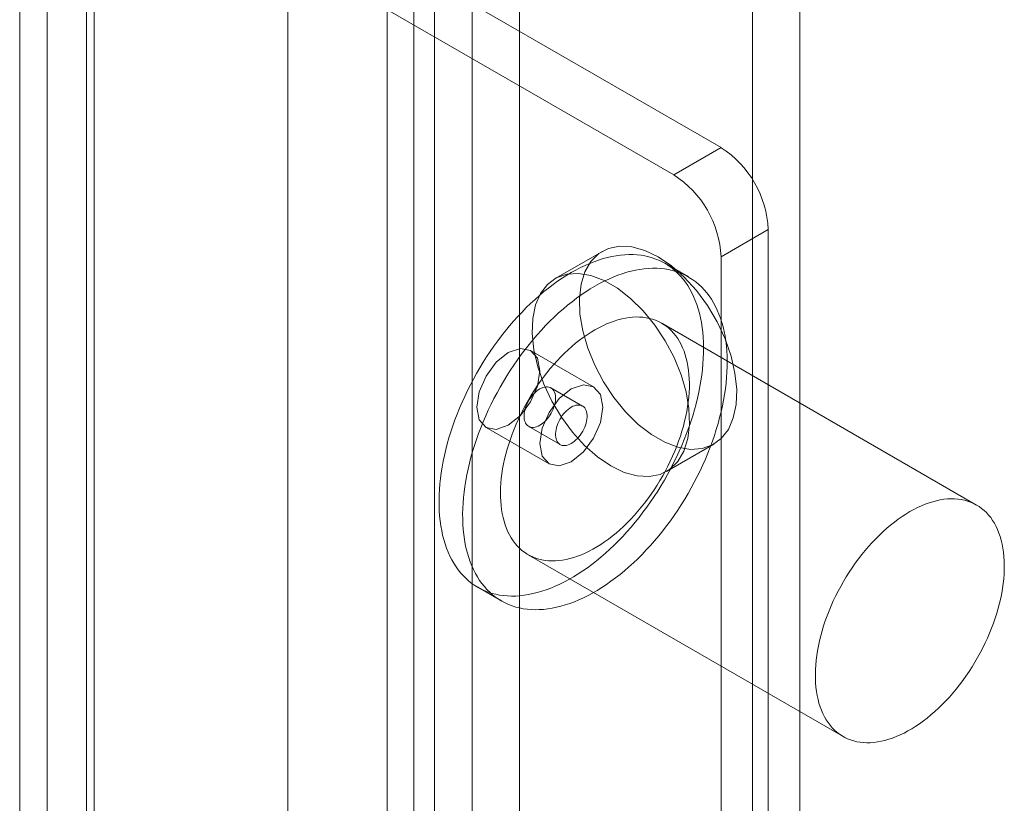
# Model space of a CAD drawing. Units: millimetres. Extents: x 51 to 2151, y 54 to 2327.
# Drawn here: x 1765 to 1787, y 817 to 834 of the extents above; entities that cross this region are included whole.
import ezdxf

# ---------------------------------------------------------------- set-up
doc = ezdxf.new("R2010")
doc.units = ezdxf.units.MM
doc.header["$LTSCALE"] = 2

msp = doc.modelspace()

# ---------------------------------------------------------------- linework, layer by layer
at = {"linetype": 'Continuous', "lineweight": 18}
for p, q in [((1770.929, 967.678), (1770.929, 770.157)), ((1773.757, 967.678), (1773.757, 770.157)), ((1773.159, 767.565), (1773.159, 955.37)), ((1776.129, 767.565), (1776.129, 955.37)), ((1774.22, 766.953), (1774.22, 954.757)), ((1775.068, 766.953), (1775.068, 954.757)), ((1782.422, 765.157), (1782.422, 844.361)), ((1781.361, 764.545), (1781.361, 843.749)), ((1765.522, 763.157), (1765.522, 840.728)), ((1766.583, 762.544), (1766.583, 840.116)), ((1764.907, 839.871), (1764.907, 762.299)), ((1766.407, 839.871), (1766.407, 762.299)), ((1766.583, 839.626), (1780.654, 831.503)), ((1766.583, 762.054), (1766.583, 839.626)), ((1765.522, 839.013), (1779.594, 830.89)), ((1765.522, 761.442), (1765.522, 839.013)), ((1779.594, 830.89), (1780.654, 831.503)), ((1781.715, 829.665), (1780.654, 829.053)), ((1781.715, 782.796), (1781.715, 829.665)), ((1777.99, 829.175), (1776.93, 828.562)), ((1780.654, 782.184), (1780.654, 829.053)), ((1779.923, 828.601), (1779.392, 828.907)), ((1786.394, 823.479), (1779.323, 827.561)), ((1777.793, 826.135), (1776.378, 826.952)), ((1777.543, 825.702), (1776.835, 826.111)), ((1775.378, 825.22), (1776.793, 824.403)), ((1776.336, 825.245), (1777.043, 824.836)), ((1779.429, 824.232), (1780.49, 824.845)), ((1776.323, 822.365), (1783.394, 818.283)), ((1775.193, 821.632), (1775.723, 821.326))]:
    msp.add_line(p, q, dxfattribs=at)
at = {"linetype": 'Continuous', "lineweight": 18, "flags": 128}
for points in [[(1779.24, 829.051), (1778.941, 829.194), (1778.651, 829.274), (1778.378, 829.289), (1778.13, 829.239), (1777.913, 829.124), (1777.735, 828.949), (1777.6, 828.718), (1777.512, 828.437), (1777.474, 828.116), (1777.487, 827.763), (1777.55, 827.388), (1777.662, 827.002), (1777.819, 826.616), (1778.017, 826.242), (1778.25, 825.89), (1778.512, 825.57), (1778.795, 825.291), (1779.09, 825.062), (1779.39, 824.889), (1779.686, 824.777), (1779.968, 824.729), (1780.23, 824.747), (1780.463, 824.83), (1780.661, 824.975), (1780.819, 825.179), (1780.93, 825.436), (1780.994, 825.738), (1781.006, 826.077), (1780.968, 826.442), (1780.88, 826.824), (1780.745, 827.211), (1780.567, 827.592), (1780.351, 827.957), (1780.102, 828.294), (1779.829, 828.594), (1779.539, 828.849), (1779.24, 829.051)], [(1777.293, 828.699), (1777.19, 828.637), (1777.087, 828.572), (1776.984, 828.502), (1776.882, 828.429), (1776.78, 828.351), (1776.678, 828.27), (1776.578, 828.186), (1776.478, 828.097), (1776.38, 828.006), (1776.282, 827.911), (1776.186, 827.813), (1776.091, 827.712), (1775.997, 827.608), (1775.905, 827.501), (1775.815, 827.391), (1775.727, 827.279), (1775.64, 827.165), (1775.555, 827.048), (1775.473, 826.929), (1775.392, 826.808), (1775.314, 826.685), (1775.239, 826.561), (1775.165, 826.435), (1775.095, 826.307), (1775.027, 826.178), (1774.962, 826.049), (1774.899, 825.918), (1774.839, 825.786), (1774.783, 825.654), (1774.729, 825.521), (1774.679, 825.389), (1774.631, 825.255), (1774.587, 825.122), (1774.546, 824.99), (1774.509, 824.857), (1774.475, 824.725), (1774.444, 824.594), (1774.416, 824.463), (1774.392, 824.333), (1774.372, 824.205), (1774.355, 824.078), (1774.342, 823.952), (1774.332, 823.828), (1774.326, 823.705), (1774.323, 823.585), (1774.324, 823.466), (1774.328, 823.35), (1774.336, 823.236), (1774.348, 823.124), (1774.363, 823.015), (1774.382, 822.909), (1774.404, 822.805), (1774.43, 822.705), (1774.459, 822.608), (1774.491, 822.513), (1774.527, 822.423), (1774.566, 822.335), (1774.609, 822.251), (1774.655, 822.171), (1774.704, 822.095), (1774.756, 822.022), (1774.811, 821.953), (1774.869, 821.888), (1774.93, 821.828), (1774.994, 821.771), (1775.06, 821.719), (1775.13, 821.671), (1775.202, 821.627), (1775.276, 821.587), (1775.353, 821.553), (1775.432, 821.522), (1775.514, 821.496), (1775.597, 821.475), (1775.683, 821.458), (1775.771, 821.446), (1775.86, 821.438), (1775.951, 821.435), (1776.044, 821.437), (1776.138, 821.443), (1776.234, 821.454), (1776.331, 821.469), (1776.429, 821.49), (1776.528, 821.514), (1776.628, 821.543), (1776.729, 821.577), (1776.831, 821.615), (1776.933, 821.657), (1777.035, 821.704), (1777.138, 821.755), (1777.241, 821.811), (1777.344, 821.87), (1777.447, 821.934), (1777.55, 822.001), (1777.653, 822.073), (1777.755, 822.148), (1777.856, 822.228), (1777.957, 822.31), (1778.057, 822.397), (1778.156, 822.487), (1778.254, 822.58), (1778.351, 822.676), (1778.447, 822.776), (1778.541, 822.879), (1778.634, 822.984), (1778.725, 823.092), (1778.815, 823.203), (1778.902, 823.316), (1778.988, 823.432), (1779.071, 823.55), (1779.153, 823.67), (1779.232, 823.792), (1779.309, 823.916), (1779.383, 824.041), (1779.455, 824.168), (1779.525, 824.296), (1779.591, 824.425), (1779.655, 824.555), (1779.716, 824.687), (1779.774, 824.818), (1779.83, 824.951), (1779.882, 825.084), (1779.931, 825.217), (1779.976, 825.35), (1780.019, 825.483), (1780.058, 825.616), (1780.094, 825.748), (1780.126, 825.88), (1780.156, 826.011), (1780.181, 826.141), (1780.203, 826.27), (1780.222, 826.398), (1780.237, 826.524), (1780.249, 826.649), (1780.257, 826.772), (1780.261, 826.894), (1780.262, 827.014), (1780.26, 827.131), (1780.253, 827.246), (1780.244, 827.359), (1780.23, 827.469), (1780.213, 827.577), (1780.193, 827.682), (1780.169, 827.784), (1780.141, 827.883), (1780.111, 827.979), (1780.076, 828.071), (1780.039, 828.16), (1779.998, 828.246), (1779.954, 828.328), (1779.906, 828.406), (1779.856, 828.481), (1779.802, 828.552), (1779.746, 828.619), (1779.686, 828.681), (1779.624, 828.74), (1779.558, 828.794), (1779.49, 828.845), (1779.42, 828.891), (1779.347, 828.932), (1779.271, 828.969), (1779.193, 829.002), (1779.112, 829.03), (1779.03, 829.054), (1778.945, 829.073), (1778.859, 829.087), (1778.77, 829.097), (1778.68, 829.103), (1778.588, 829.103), (1778.494, 829.099), (1778.399, 829.091), (1778.303, 829.078), (1778.205, 829.06), (1778.107, 829.037), (1778.007, 829.011), (1777.907, 828.979), (1777.805, 828.943), (1777.704, 828.903), (1777.601, 828.858), (1777.499, 828.809), (1777.396, 828.756), (1777.293, 828.699)], [(1777.823, 828.393), (1777.72, 828.331), (1777.617, 828.265), (1777.514, 828.196), (1777.412, 828.122), (1777.31, 828.045), (1777.209, 827.964), (1777.108, 827.879), (1777.009, 827.791), (1776.91, 827.7), (1776.813, 827.605), (1776.716, 827.507), (1776.621, 827.406), (1776.528, 827.302), (1776.436, 827.195), (1776.345, 827.085), (1776.257, 826.973), (1776.17, 826.859), (1776.086, 826.742), (1776.003, 826.623), (1775.923, 826.502), (1775.845, 826.379), (1775.769, 826.255), (1775.696, 826.128), (1775.625, 826.001), (1775.557, 825.872), (1775.492, 825.742), (1775.429, 825.612), (1775.37, 825.48), (1775.313, 825.348), (1775.26, 825.215), (1775.209, 825.082), (1775.162, 824.949), (1775.118, 824.816), (1775.077, 824.683), (1775.039, 824.551), (1775.005, 824.419), (1774.974, 824.287), (1774.947, 824.157), (1774.923, 824.027), (1774.902, 823.899), (1774.885, 823.771), (1774.872, 823.646), (1774.862, 823.522), (1774.856, 823.399), (1774.853, 823.279), (1774.854, 823.16), (1774.859, 823.044), (1774.867, 822.93), (1774.878, 822.818), (1774.893, 822.709), (1774.912, 822.603), (1774.934, 822.499), (1774.96, 822.399), (1774.989, 822.301), (1775.022, 822.207), (1775.057, 822.116), (1775.097, 822.029), (1775.139, 821.945), (1775.185, 821.865), (1775.234, 821.788), (1775.286, 821.716), (1775.341, 821.647), (1775.399, 821.582), (1775.46, 821.521), (1775.524, 821.465), (1775.591, 821.412), (1775.66, 821.364), (1775.732, 821.321), (1775.807, 821.281), (1775.883, 821.246), (1775.963, 821.216), (1776.044, 821.19), (1776.128, 821.169), (1776.213, 821.152), (1776.301, 821.14), (1776.39, 821.132), (1776.482, 821.129), (1776.574, 821.131), (1776.669, 821.137), (1776.764, 821.148), (1776.861, 821.163), (1776.959, 821.183), (1777.058, 821.208), (1777.158, 821.237), (1777.259, 821.271), (1777.361, 821.309), (1777.463, 821.351), (1777.566, 821.398), (1777.668, 821.449), (1777.771, 821.504), (1777.874, 821.564), (1777.978, 821.628), (1778.08, 821.695), (1778.183, 821.767), (1778.285, 821.842), (1778.387, 821.921), (1778.487, 822.004), (1778.587, 822.091), (1778.687, 822.181), (1778.785, 822.274), (1778.882, 822.37), (1778.977, 822.47), (1779.072, 822.572), (1779.164, 822.678), (1779.255, 822.786), (1779.345, 822.897), (1779.432, 823.01), (1779.518, 823.126), (1779.602, 823.244), (1779.683, 823.364), (1779.762, 823.486), (1779.839, 823.609), (1779.914, 823.735), (1779.986, 823.862), (1780.055, 823.99), (1780.122, 824.119), (1780.186, 824.249), (1780.247, 824.38), (1780.305, 824.512), (1780.36, 824.645), (1780.412, 824.778), (1780.461, 824.911), (1780.507, 825.044), (1780.549, 825.177), (1780.588, 825.309), (1780.624, 825.442), (1780.657, 825.573), (1780.686, 825.704), (1780.712, 825.835), (1780.734, 825.964), (1780.752, 826.091), (1780.768, 826.218), (1780.779, 826.343), (1780.787, 826.466), (1780.792, 826.588), (1780.793, 826.707), (1780.79, 826.825), (1780.784, 826.94), (1780.774, 827.053), (1780.761, 827.163), (1780.744, 827.271), (1780.723, 827.376), (1780.699, 827.478), (1780.672, 827.577), (1780.641, 827.672), (1780.607, 827.765), (1780.569, 827.854), (1780.528, 827.94), (1780.484, 828.022), (1780.437, 828.1), (1780.386, 828.175), (1780.333, 828.246), (1780.276, 828.312), (1780.216, 828.375), (1780.154, 828.434), (1780.089, 828.488), (1780.021, 828.539), (1779.95, 828.584), (1779.877, 828.626), (1779.801, 828.663), (1779.723, 828.696), (1779.643, 828.724), (1779.56, 828.748), (1779.476, 828.767), (1779.389, 828.781), (1779.3, 828.791), (1779.21, 828.796), (1779.118, 828.797), (1779.025, 828.793), (1778.93, 828.785), (1778.833, 828.771), (1778.736, 828.754), (1778.637, 828.731), (1778.538, 828.704), (1778.437, 828.673), (1778.336, 828.637), (1778.234, 828.597), (1778.132, 828.552), (1778.029, 828.503), (1777.926, 828.45), (1777.823, 828.393)], [(1778.179, 824.356), (1778.478, 824.213), (1778.768, 824.133), (1779.042, 824.118), (1779.29, 824.168), (1779.506, 824.283), (1779.685, 824.458), (1779.82, 824.689), (1779.908, 824.97), (1779.946, 825.291), (1779.933, 825.644), (1779.87, 826.019), (1779.758, 826.405), (1779.601, 826.791), (1779.403, 827.165), (1779.169, 827.517), (1778.908, 827.837), (1778.625, 828.116), (1778.329, 828.345), (1778.03, 828.518), (1777.734, 828.63), (1777.451, 828.678), (1777.19, 828.66), (1776.956, 828.577), (1776.758, 828.432), (1776.601, 828.228), (1776.489, 827.971), (1776.426, 827.669), (1776.413, 827.33), (1776.451, 826.965), (1776.539, 826.583), (1776.674, 826.196), (1776.852, 825.815), (1777.069, 825.45), (1777.317, 825.113), (1777.591, 824.813), (1777.881, 824.558), (1778.179, 824.356)], [(1777.823, 827.413), (1777.736, 827.36), (1777.649, 827.304), (1777.562, 827.244), (1777.476, 827.18), (1777.39, 827.112), (1777.306, 827.04), (1777.221, 826.965), (1777.138, 826.887), (1777.057, 826.805), (1776.976, 826.72), (1776.897, 826.633), (1776.819, 826.542), (1776.743, 826.449), (1776.669, 826.353), (1776.597, 826.255), (1776.527, 826.155), (1776.459, 826.053), (1776.394, 825.948), (1776.331, 825.843), (1776.27, 825.736), (1776.212, 825.627), (1776.157, 825.517), (1776.104, 825.407), (1776.055, 825.295), (1776.008, 825.184), (1775.964, 825.071), (1775.924, 824.959), (1775.887, 824.846), (1775.853, 824.734), (1775.822, 824.622), (1775.795, 824.511), (1775.771, 824.401), (1775.751, 824.291), (1775.734, 824.183), (1775.72, 824.075), (1775.711, 823.97), (1775.704, 823.866), (1775.702, 823.764), (1775.703, 823.664), (1775.707, 823.566), (1775.715, 823.47), (1775.727, 823.377), (1775.742, 823.287), (1775.76, 823.199), (1775.783, 823.115), (1775.808, 823.034), (1775.837, 822.955), (1775.869, 822.881), (1775.905, 822.809), (1775.944, 822.742), (1775.986, 822.678), (1776.031, 822.618), (1776.079, 822.562), (1776.13, 822.51), (1776.184, 822.462), (1776.241, 822.418), (1776.3, 822.379), (1776.362, 822.344), (1776.426, 822.313), (1776.493, 822.287), (1776.562, 822.265), (1776.633, 822.248), (1776.706, 822.236), (1776.781, 822.228), (1776.858, 822.225), (1776.936, 822.226), (1777.016, 822.232), (1777.097, 822.242), (1777.18, 822.258), (1777.263, 822.277), (1777.348, 822.302), (1777.433, 822.33), (1777.519, 822.363), (1777.606, 822.401), (1777.692, 822.443), (1777.779, 822.489), (1777.866, 822.539), (1777.954, 822.594), (1778.04, 822.652), (1778.127, 822.714), (1778.213, 822.78), (1778.298, 822.85), (1778.382, 822.923), (1778.466, 823), (1778.548, 823.08), (1778.63, 823.163), (1778.71, 823.25), (1778.788, 823.339), (1778.865, 823.431), (1778.94, 823.525), (1779.013, 823.622), (1779.084, 823.721), (1779.153, 823.822), (1779.22, 823.926), (1779.284, 824.031), (1779.346, 824.137), (1779.405, 824.245), (1779.462, 824.354), (1779.516, 824.464), (1779.567, 824.575), (1779.615, 824.687), (1779.66, 824.799), (1779.702, 824.911), (1779.741, 825.024), (1779.776, 825.136), (1779.809, 825.248), (1779.838, 825.36), (1779.863, 825.471), (1779.885, 825.581), (1779.904, 825.69), (1779.919, 825.798), (1779.931, 825.904), (1779.939, 826.009), (1779.943, 826.112), (1779.944, 826.213), (1779.941, 826.312), (1779.935, 826.409), (1779.925, 826.503), (1779.912, 826.595), (1779.895, 826.684), (1779.875, 826.77), (1779.851, 826.853), (1779.824, 826.932), (1779.793, 827.009), (1779.759, 827.082), (1779.722, 827.151), (1779.681, 827.217), (1779.638, 827.279), (1779.591, 827.337), (1779.542, 827.391), (1779.489, 827.441), (1779.434, 827.487), (1779.376, 827.528), (1779.315, 827.566), (1779.252, 827.599), (1779.186, 827.627), (1779.119, 827.651), (1779.049, 827.67), (1778.976, 827.685), (1778.902, 827.695), (1778.827, 827.701), (1778.749, 827.702), (1778.67, 827.698), (1778.589, 827.69), (1778.507, 827.677), (1778.424, 827.66), (1778.34, 827.638), (1778.255, 827.611), (1778.17, 827.58), (1778.084, 827.545), (1777.997, 827.505), (1777.91, 827.461), (1777.823, 827.413)], [(1776.585, 826.494), (1776.532, 826.775), (1776.378, 826.952), (1776.149, 826.996), (1775.878, 826.902), (1775.608, 826.684), (1775.378, 826.375), (1775.225, 826.021), (1775.171, 825.678), (1775.225, 825.396), (1775.378, 825.22), (1775.608, 825.175), (1775.878, 825.269), (1776.149, 825.488), (1776.378, 825.797), (1776.532, 826.15), (1776.585, 826.494)], [(1778, 825.678), (1777.946, 825.959), (1777.793, 826.135), (1777.563, 826.18), (1777.293, 826.086), (1777.022, 825.868), (1776.793, 825.558), (1776.639, 825.205), (1776.585, 824.861), (1776.639, 824.58), (1776.793, 824.403), (1777.022, 824.359), (1777.293, 824.453), (1777.563, 824.671), (1777.793, 824.981), (1777.946, 825.334), (1778, 825.678)], [(1776.585, 825.269), (1776.55, 825.251), (1776.514, 825.237), (1776.48, 825.227), (1776.446, 825.222), (1776.414, 825.222), (1776.384, 825.226), (1776.355, 825.235), (1776.329, 825.248), (1776.306, 825.266), (1776.285, 825.288), (1776.268, 825.315), (1776.254, 825.344), (1776.243, 825.378), (1776.236, 825.414), (1776.232, 825.453), (1776.232, 825.494), (1776.236, 825.538), (1776.243, 825.582), (1776.254, 825.628), (1776.268, 825.674), (1776.285, 825.72), (1776.306, 825.766), (1776.329, 825.811), (1776.355, 825.854), (1776.384, 825.896), (1776.414, 825.935), (1776.446, 825.972), (1776.48, 826.006), (1776.514, 826.036), (1776.55, 826.063), (1776.585, 826.086), (1776.621, 826.104), (1776.657, 826.119), (1776.691, 826.128), (1776.725, 826.133), (1776.757, 826.134), (1776.787, 826.129), (1776.816, 826.12), (1776.842, 826.107), (1776.865, 826.089), (1776.886, 826.067), (1776.903, 826.041), (1776.917, 826.011), (1776.928, 825.977), (1776.935, 825.941), (1776.939, 825.902), (1776.939, 825.861), (1776.935, 825.817), (1776.928, 825.773), (1776.917, 825.727), (1776.903, 825.681), (1776.886, 825.635), (1776.865, 825.589), (1776.842, 825.544), (1776.816, 825.501), (1776.787, 825.459), (1776.757, 825.42), (1776.725, 825.383), (1776.691, 825.349), (1776.657, 825.319), (1776.621, 825.292), (1776.585, 825.269)], [(1777.293, 825.678), (1777.328, 825.696), (1777.364, 825.71), (1777.398, 825.72), (1777.432, 825.725), (1777.464, 825.725), (1777.495, 825.721), (1777.523, 825.712), (1777.549, 825.699), (1777.572, 825.681), (1777.593, 825.659), (1777.61, 825.632), (1777.624, 825.603), (1777.635, 825.569), (1777.642, 825.533), (1777.646, 825.494), (1777.646, 825.453), (1777.642, 825.409), (1777.635, 825.365), (1777.624, 825.319), (1777.61, 825.273), (1777.593, 825.227), (1777.572, 825.181), (1777.549, 825.136), (1777.523, 825.093), (1777.495, 825.051), (1777.464, 825.011), (1777.432, 824.975), (1777.398, 824.941), (1777.364, 824.911), (1777.328, 824.884), (1777.293, 824.861), (1777.257, 824.843), (1777.221, 824.828), (1777.187, 824.819), (1777.153, 824.814), (1777.121, 824.813), (1777.091, 824.818), (1777.062, 824.827), (1777.036, 824.84), (1777.013, 824.858), (1776.993, 824.88), (1776.975, 824.906), (1776.961, 824.936), (1776.95, 824.969), (1776.943, 825.006), (1776.94, 825.045), (1776.94, 825.086), (1776.943, 825.129), (1776.95, 825.174), (1776.961, 825.22), (1776.975, 825.266), (1776.993, 825.312), (1777.013, 825.358), (1777.036, 825.403), (1777.062, 825.446), (1777.091, 825.488), (1777.121, 825.527), (1777.153, 825.564), (1777.187, 825.598), (1777.221, 825.628), (1777.257, 825.655), (1777.293, 825.678)], [(1784.894, 823.331), (1784.807, 823.278), (1784.72, 823.222), (1784.633, 823.162), (1784.547, 823.098), (1784.461, 823.03), (1784.377, 822.958), (1784.293, 822.883), (1784.21, 822.805), (1784.128, 822.723), (1784.047, 822.638), (1783.968, 822.55), (1783.89, 822.46), (1783.815, 822.367), (1783.74, 822.271), (1783.668, 822.173), (1783.598, 822.073), (1783.53, 821.971), (1783.465, 821.866), (1783.402, 821.761), (1783.341, 821.653), (1783.283, 821.545), (1783.228, 821.435), (1783.175, 821.325), (1783.126, 821.213), (1783.079, 821.102), (1783.035, 820.989), (1782.995, 820.877), (1782.958, 820.764), (1782.924, 820.652), (1782.893, 820.54), (1782.866, 820.429), (1782.842, 820.319), (1782.822, 820.209), (1782.805, 820.101), (1782.792, 819.993), (1782.782, 819.888), (1782.775, 819.784), (1782.773, 819.682), (1782.774, 819.582), (1782.778, 819.484), (1782.786, 819.388), (1782.798, 819.295), (1782.813, 819.205), (1782.832, 819.117), (1782.854, 819.033), (1782.879, 818.952), (1782.908, 818.873), (1782.94, 818.799), (1782.976, 818.727), (1783.015, 818.66), (1783.057, 818.596), (1783.102, 818.536), (1783.15, 818.48), (1783.201, 818.428), (1783.255, 818.38), (1783.312, 818.336), (1783.371, 818.297), (1783.433, 818.262), (1783.497, 818.231), (1783.564, 818.205), (1783.633, 818.183), (1783.704, 818.166), (1783.777, 818.154), (1783.852, 818.146), (1783.929, 818.143), (1784.007, 818.144), (1784.087, 818.15), (1784.168, 818.16), (1784.251, 818.176), (1784.334, 818.195), (1784.419, 818.22), (1784.504, 818.248), (1784.59, 818.281), (1784.677, 818.319), (1784.763, 818.361), (1784.85, 818.407), (1784.938, 818.457), (1785.025, 818.512), (1785.111, 818.57), (1785.198, 818.632), (1785.284, 818.698), (1785.369, 818.768), (1785.454, 818.841), (1785.537, 818.918), (1785.62, 818.998), (1785.701, 819.081), (1785.781, 819.168), (1785.859, 819.257), (1785.936, 819.349), (1786.011, 819.443), (1786.084, 819.54), (1786.155, 819.639), (1786.224, 819.74), (1786.291, 819.844), (1786.355, 819.949), (1786.417, 820.055), (1786.476, 820.163), (1786.533, 820.272), (1786.587, 820.382), (1786.638, 820.493), (1786.686, 820.605), (1786.731, 820.717), (1786.773, 820.829), (1786.812, 820.942), (1786.848, 821.054), (1786.88, 821.166), (1786.909, 821.278), (1786.934, 821.389), (1786.956, 821.499), (1786.975, 821.608), (1786.99, 821.716), (1787.002, 821.822), (1787.01, 821.927), (1787.014, 822.03), (1787.015, 822.131), (1787.013, 822.23), (1787.006, 822.327), (1786.996, 822.421), (1786.983, 822.513), (1786.966, 822.601), (1786.946, 822.688), (1786.922, 822.77), (1786.895, 822.85), (1786.864, 822.927), (1786.83, 823), (1786.793, 823.069), (1786.753, 823.135), (1786.709, 823.197), (1786.662, 823.255), (1786.613, 823.309), (1786.56, 823.359), (1786.505, 823.405), (1786.447, 823.446), (1786.386, 823.484), (1786.323, 823.516), (1786.258, 823.545), (1786.19, 823.569), (1786.12, 823.588), (1786.048, 823.603), (1785.973, 823.613), (1785.898, 823.619), (1785.82, 823.62), (1785.741, 823.616), (1785.66, 823.608), (1785.578, 823.595), (1785.495, 823.577), (1785.411, 823.555), (1785.327, 823.529), (1785.241, 823.498), (1785.155, 823.463), (1785.068, 823.423), (1784.981, 823.379), (1784.894, 823.331)]]:
    msp.add_lwpolyline(points, dxfattribs=at)
at = {"linetype": 'Continuous', "lineweight": 18}
for centre in [(1779.412, 829.561), (1778.352, 828.948)]:
    msp.add_arc(centre, 2.305, 2.6055, 57.3945, dxfattribs=at)

doc.saveas('drawing.dxf')
